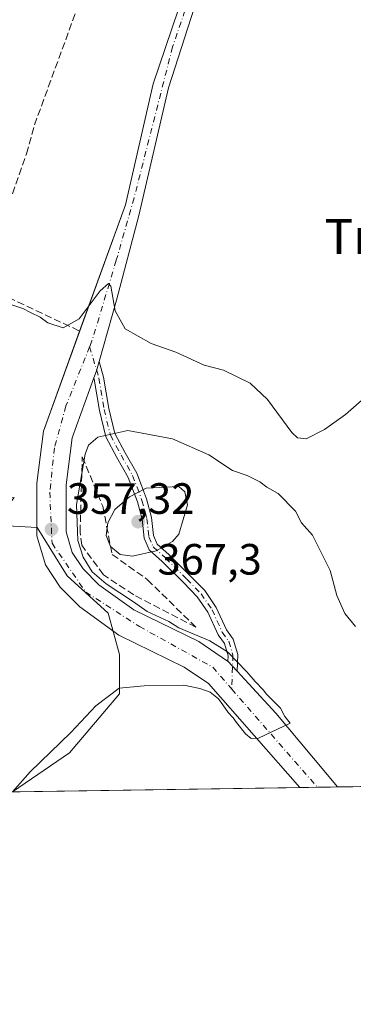
# Model space of a CAD drawing. Units: metres. Extents: x 605213 to 608698, y 4650567 to 4652932.
# Drawn here: x 608466 to 608542, y 4650567 to 4650792 of the extents above; entities that cross this region are included whole.
import ezdxf
from ezdxf.enums import TextEntityAlignment as Align

# ---------------------------------------------------------------- set-up
doc = ezdxf.new("R2010")
doc.units = ezdxf.units.M
doc.header["$MEASUREMENT"] = 0
doc.linetypes.add('DGN Style 3', pattern=[2.307223458686699, 1.648016756204785, -0.6592067024819142])
doc.linetypes.add('DGN Style 4', pattern=[2.6384748266838614, 1.318413404963828, -0.6592067024819142, 0.001648016756204785, -0.6592067024819142])
for name, color, linetype, lineweight in [('Arbolado forestal CxS', 92, 'Continuous', 0), ('Camino Cxs', 7, 'Continuous', 0), ('Camino eje', 30, 'DGN Style 4', 13), ('Carretera de calzada única Cxs', 7, 'Continuous', 13), ('Carretera de calzada única eje', 7, 'DGN Style 4', 0), ('Comarca CxS', 21, 'Continuous', 0), ('Comunidad Autónoma CxS', 142, 'Continuous', 0), ('Corriente artificial lineal', 4, 'DGN Style 3', 13), ('Cultivos herbáceos CxS', 92, 'Continuous', 0), ('Curva de nivel normal', 30, 'Continuous', 0), ('Municipio CxS', 4, 'Continuous', 0), ('Muro lineal', 1, 'DGN Style 3', 13), ('Provincia CxS', 1, 'Continuous', 0), ('Punto de cota en terreno', 7, 'Continuous', 0), ('Rótulo de punto de cota en terreno', 7, 'Continuous', 0), ('Talud superficial', 30, 'DGN Style 3', 0), ('Texto cartográfico', 7, 'Continuous', 0)]:
    doc.layers.add(name, color=color, linetype=linetype, lineweight=lineweight)
doc.styles.add('Style-Arial', font='txt')

# ---------------------------------------------------------------- blocks, each defined once
blk = doc.blocks.new('*U16')
at = {"layer": 'Cultivos herbáceos CxS', "color": 92, "linetype": 'Continuous', "lineweight": 0}
blk.add_polyline3d([(608664.2578999996, 4650618.253699999, 358.1392000000051), (608464.2818, 4650615.234999999, 359.1686999999947), (608477.2768999999, 4650624.1983, 359.4204000000027), (608488.7169000005, 4650637.657099999, 359.2905000000028), (608488.7169000005, 4650646.665100001, 358.4278000000049), (608486.1545000002, 4650656.0615, 358.8494999999967), (608476.7586000003, 4650664.603499999, 357.9968999999983), (608469.9250999996, 4650675.7083, 357.7259999999951), (608457.5107000005, 4650676.3617, 356.7348999999958), (608461.6303000003, 4650678.5931, 357.1567000000068), (608464.6447000002, 4650682.5123, 356.1233000000066), (608447.2692999998, 4650681.4057, 355.2764000000025), (608431.6272999998, 4650682.274700001, 355.2145000000019), (608427.8907000005, 4650682.1787, 355.1677999999956), (608428.0692999996, 4650688.692299999, 354.7599999999948), (608432.3406999996, 4650701.505700001, 354.7372000000032), (608439.1744999997, 4650715.1731, 354.7743999999948), (608448.5708999997, 4650727.132300001, 354.6442999999999), (608447.7169000005, 4650745.925100001, 354.8439999999973), (608447.7172999998, 4650762.155300001, 354.7281999999978), (608443.4464999996, 4650784.364900001, 354.6535000000004), (608435.3191000001, 4650816.138699999, 354.3371999999945)], dxfattribs=at)
blk = doc.blocks.new('5PATER')
at = {"layer": 'Arbolado forestal CxS', "linetype": 'Continuous', "lineweight": 0}
h = blk.add_hatch(color=51, dxfattribs=at)
edge = h.paths.add_edge_path()
edge.add_ellipse((0, 0), major_axis=(-0.1095731443231308, -0.1110710700762829), ratio=0.9994222409660322, start_angle=0, end_angle=360)

msp = doc.modelspace()

# ---------------------------------------------------------------- linework, layer by layer
at = {"layer": 'Camino Cxs', "color": 7, "linetype": 'Continuous', "lineweight": 0, "extrusion": (0.4754950263795137, -0.02585418356137751, 0.879338411011779), "elevation": 169403.8059783209, "flags": 128}
msp.add_lwpolyline([(4676890.472295695, -312070.6832013271), (4676888.331500208, -312070.1273394034), (4676886.66873808, -312069.557407684)], dxfattribs=at)
at = {"layer": 'Camino Cxs', "color": 7, "linetype": 'Continuous', "lineweight": 0, "extrusion": (0.0253255921631591, -0.02739577145443887, 0.9993038006972662), "elevation": -111636.9613887466, "flags": 128}
msp.add_lwpolyline([(3603777.512145484, 2999852.224322957), (3603777.512145484, 2999849.104379003)], dxfattribs=at)
at = {"layer": 'Camino Cxs', "color": 7, "linetype": 'Continuous', "lineweight": 0}
msp.add_polyline3d([(608515.6256999997, 4650642.796499999, 360.2179999999935), (608513.5093, 4650645.085899999, 360.334400000007), (608513.5560999997, 4650646.343900001, 360.4140999999945), (608512.7103000004, 4650649.163699999, 361.031799999997), (608511.2445, 4650651.169299999, 361.6496000000043), (608508.9373000005, 4650656.340500001, 363.360400000005), (608506.5087000001, 4650659.831700001, 364.3678999999975), (608503.3227000004, 4650663.0955, 364.8983000000007), (608498.5083, 4650667.909700001, 365.0492999999988), (608495.4861000003, 4650670.5963, 365.8877000000066), (608494.3777000001, 4650673.274700001, 366.5994999999967), (608493.8935000002, 4650677.553099999, 366.9429999999993), (608492.8164999997, 4650681.5529, 365.5978999999934), (608491.7247000001, 4650684.5163, 364.4535999999935), (608490.7253000002, 4650687.1305, 363.5078000000067), (608488.1401000004, 4650691.674100001, 362.0103999999992), (608485.6069, 4650696.413699999, 360.2739000000001), (608484.1355, 4650702.462300001, 358.5044999999955), (608482.9490999999, 4650709.580700001, 356.632700000002), (608482.8592999997, 4650709.8871, 356.5632999999943), (608483.4501, 4650711.520099999, 356.2918999999966), (608484.0543999998, 4650713.631300001, 356.0271999999969), (608485.0975000003, 4650710.072699999, 356.7508999999991), (608486.2922999999, 4650702.903700001, 358.7237000000023), (608487.6787, 4650697.204700001, 360.421199999997), (608490.0667000003, 4650692.7367, 362.0758999999962), (608492.7203000003, 4650688.072699999, 363.6468000000023), (608493.7845000001, 4650685.2895, 364.5871999999945), (608494.9151, 4650682.2205, 365.6750999999931), (608496.0608999999, 4650677.965100001, 366.9032000000007), (608496.5289000003, 4650673.8299, 366.573000000004), (608497.3256999999, 4650671.9047, 366.194399999993), (608500.0182999996, 4650669.5111, 365.3279000000039), (608504.8876999998, 4650664.6417, 364.7796999999992), (608508.2105, 4650661.2379, 364.4856), (608510.8618999999, 4650657.4265, 363.4458000000013), (608513.1584999999, 4650652.278899999, 361.8947000000044), (608514.7090999996, 4650650.157099999, 361.0717000000004), (608515.7681, 4650646.626700001, 360.3659999999945)], close=True, dxfattribs=at)
for points in [[(608484.0543999998, 4650713.631200001, 356.0271999999969), (608485.0975000003, 4650710.072699999, 356.7508999999991), (608486.2922999999, 4650702.903700001, 358.7237000000023), (608487.6787, 4650697.204700001, 360.421199999997), (608490.0667000003, 4650692.7367, 362.0758999999962), (608492.7203000003, 4650688.072699999, 363.6468000000023), (608493.7845000001, 4650685.2895, 364.5871999999945), (608494.9151, 4650682.2205, 365.6750999999931), (608496.0608999999, 4650677.965100001, 366.9032000000007), (608496.5289000003, 4650673.8299, 366.573000000004), (608497.3256999999, 4650671.9047, 366.194399999993), (608500.0182999996, 4650669.5111, 365.3279000000039), (608504.8876999998, 4650664.6417, 364.7796999999992), (608508.2105, 4650661.2379, 364.4856), (608510.8618999999, 4650657.4265, 363.4458000000013), (608513.1584999999, 4650652.278899999, 361.8947000000044), (608514.7090999996, 4650650.157099999, 361.0717000000004), (608515.7681, 4650646.626700001, 360.3659999999945), (608515.6257999997, 4650642.796499999, 360.2179999999935)], [(608513.5094, 4650645.085899999, 360.334400000007), (608513.5560999997, 4650646.343900001, 360.4140999999945), (608512.7103000004, 4650649.163699999, 361.031799999997), (608511.2445, 4650651.169299999, 361.6496000000043), (608508.9373000005, 4650656.340500001, 363.360400000005), (608506.5087000001, 4650659.831700001, 364.3678999999975), (608503.3227000004, 4650663.0955, 364.8983000000007), (608498.5083, 4650667.909700001, 365.0492999999988), (608495.4861000003, 4650670.5963, 365.8877000000066), (608494.3777000001, 4650673.274700001, 366.5994999999967), (608493.8935000002, 4650677.553099999, 366.9429999999993), (608492.8164999997, 4650681.5529, 365.5978999999934), (608491.7247000001, 4650684.5163, 364.4535999999935), (608490.7253000002, 4650687.1305, 363.5078000000067), (608488.1401000004, 4650691.674100001, 362.0103999999992), (608485.6069, 4650696.413699999, 360.2739000000001), (608484.1355, 4650702.462300001, 358.5044999999955), (608482.9490999999, 4650709.580700001, 356.632700000002), (608482.8594000004, 4650709.887, 356.5632999999943)]]:
    msp.add_polyline3d(points, dxfattribs=at)
at = {"layer": 'Camino eje', "color": 30, "linetype": 'DGN Style 4', "lineweight": 13}
msp.add_polyline3d([(608481.9146999996, 4650717.020300001, 355.7258000000002), (608484.0232999995, 4650709.8267, 356.6955000000016), (608485.2138999999, 4650702.6829, 358.6153000000049), (608486.6426999997, 4650696.8093, 360.3589999999967), (608489.1032999996, 4650692.205499999, 362.0574000000051), (608491.7226999998, 4650687.601700001, 363.5819999999949), (608492.7544999998, 4650684.902899999, 364.5635000000038), (608493.8658999996, 4650681.886700001, 365.6281000000017), (608494.9770999998, 4650677.759099999, 366.9177000000054), (608495.4533000002, 4650673.552300001, 366.5810999999958), (608496.4058999997, 4650671.250499999, 366.0494999999937), (608499.2632999998, 4650668.7105, 365.2054999999964), (608504.1052999999, 4650663.8685, 364.850900000005), (608507.3596999999, 4650660.534700001, 364.5185999999958), (608509.8997, 4650656.883500001, 363.4183000000049), (608512.2015000005, 4650651.724099999, 361.8515999999945), (608513.7096999995, 4650649.660300001, 361.0690000000032), (608514.6621000003, 4650646.485300001, 360.3917999999976), (608514.3746999997, 4650638.7533, 360.6858000000066)], dxfattribs=at)
at = {"layer": 'Carretera de calzada única Cxs', "color": 7, "linetype": 'Continuous', "lineweight": 13, "extrusion": (0.4754950263795137, -0.02585418356137751, 0.879338411011779), "elevation": 169403.8059783209, "flags": 128}
msp.add_lwpolyline([(4676890.472295695, -312070.6832013271), (4676888.331500208, -312070.1273394034), (4676886.66873808, -312069.557407684)], dxfattribs=at)
at = {"layer": 'Carretera de calzada única Cxs', "color": 7, "linetype": 'Continuous', "lineweight": 13, "extrusion": (0.0253255921631591, -0.02739577145443887, 0.9993038006972662), "elevation": -111636.9613887466, "flags": 128}
msp.add_lwpolyline([(3603777.512145484, 2999852.224322957), (3603777.512145484, 2999849.104379003)], dxfattribs=at)
at = {"layer": 'Carretera de calzada única Cxs', "color": 7, "linetype": 'Continuous', "lineweight": 13, "extrusion": (0.1318419658801868, 0.1243084000136738, 0.9834455336819056), "elevation": 658696.1162255685, "flags": 128}
msp.add_lwpolyline([(2966305.076634874, -3572943.24556613), (2966292.063056121, -3572943.115326165), (2966270.11683439, -3572941.757188224)], dxfattribs=at)
at = {"layer": 'Carretera de calzada única Cxs', "color": 7, "linetype": 'Continuous', "lineweight": 13, "extrusion": (0.1372275489595885, 0.002071847520320833, 0.9905373830675934), "elevation": 93500.69730751668, "flags": 128}
msp.add_lwpolyline([(4640899.794871249, -672204.205120471), (4640899.794871248, -672195.5314659574)], dxfattribs=at)
at = {"layer": 'Carretera de calzada única Cxs', "color": 7, "linetype": 'Continuous', "lineweight": 13}
for points in [[(608548.1001000004, 4650813.477700001, 353.5869999999995), (608539.9153000005, 4650812.685699999, 354.0056000000041), (608530.2940999996, 4650811.367699999, 356.3058000000019), (608523.8324999996, 4650810.444700001, 354.6698999999935), (608516.6003000002, 4650809.2611, 354.1322999999975), (608512.7566999998, 4650808.492500001, 354.0485999999946), (608510.9348999998, 4650807.8851, 353.9146000000038), (608509.5277000006, 4650806.052300001, 354.0072999999975), (608499.9001000002, 4650776.190099999, 354.3945999999996), (608493.1501000002, 4650746.9801, 354.9507000000012), (608488.0701000001, 4650727.6601, 355.0543999999936), (608484.0543999998, 4650713.631200001, 356.0271999999969)], [(608509.5277000006, 4650806.052300001, 354.0072999999975), (608499.9001000002, 4650776.190099999, 354.3945999999996), (608493.1501000002, 4650746.9801, 354.9507000000012), (608488.0701000001, 4650727.6601, 355.0543999999936), (608484.0543999998, 4650713.631300001, 356.0271999999969), (608483.4501, 4650711.520099999, 356.2918999999966), (608482.8592999997, 4650709.8871, 356.5632999999943), (608477.8901000004, 4650696.1501, 357.4394999999931), (608476.5100999996, 4650685.4301, 358.3479999999981), (608476.5500999996, 4650674.720100001, 358.7393000000012), (608477.9501, 4650669.9801, 358.9382999999943), (608480.4001000002, 4650666.2601, 359.8387999999977), (608484.0301000001, 4650662.600099999, 359.9462000000058), (608492.0301000001, 4650656.8201, 360.334799999997), (608506.8300999999, 4650649.5801, 360.8227999999945), (608513.4501, 4650645.1501, 360.3393000000069), (608513.5093, 4650645.085899999, 360.334400000007), (608515.6256999997, 4650642.796499999, 360.2179999999935), (608524.4600999998, 4650633.2401, 360.241599999994), (608538.5437000003, 4650616.356000001, 360.4876999999979), (608529.9530999997, 4650616.226299999, 361.6781000000047), (608509.0800999999, 4650640.040100001, 360.9389999999985), (608503.4801000003, 4650643.780099999, 360.2528000000021), (608488.5800999999, 4650651.0701, 358.7909000000073), (608479.6700999998, 4650657.5101, 358.3506999999955), (608475.1901000004, 4650662.030099999, 358.1340999999957), (608471.8300999999, 4650667.130100001, 357.9706000000006), (608469.8800999997, 4650673.7501, 357.8022000000055), (608469.8300999999, 4650685.840100001, 356.8365999999951), (608471.3601000002, 4650697.7301, 356.2850999999937), (608490.0701000001, 4650749.460100001, 355.1419000000024), (608496.4600999998, 4650777.140100001, 354.2158999999957), (608506.4940999999, 4650806.798699999, 353.9336000000039)], [(608479.6299999999, 4650720.594900001, 355.5889000000025), (608490.0701000001, 4650749.460100001, 355.1419000000024), (608496.4600999998, 4650777.140100001, 354.2158999999957), (608506.4940999999, 4650806.798699999, 353.9336000000039)], [(608529.9530999997, 4650616.226299999, 361.6781000000047), (608509.0800999999, 4650640.040100001, 360.9389999999985), (608503.4801000003, 4650643.780099999, 360.2528000000021), (608488.5800999999, 4650651.0701, 358.7909000000073), (608479.6700999998, 4650657.5101, 358.3506999999955), (608475.1901000004, 4650662.030099999, 358.1340999999957), (608471.8300999999, 4650667.130100001, 357.9706000000006), (608469.8800999997, 4650673.7501, 357.8022000000055), (608469.8300999999, 4650685.840100001, 356.8365999999951), (608471.3601000002, 4650697.7301, 356.2850999999937), (608479.6299999999, 4650720.594900001, 355.5889000000025)], [(608482.8594000004, 4650709.887, 356.5632999999943), (608477.8901000004, 4650696.1501, 357.4394999999931), (608476.5100999996, 4650685.4301, 358.3479999999981), (608476.5500999996, 4650674.720100001, 358.7393000000012), (608477.9501, 4650669.9801, 358.9382999999943), (608480.4001000002, 4650666.2601, 359.8387999999977), (608484.0301000001, 4650662.600099999, 359.9462000000058), (608492.0301000001, 4650656.8201, 360.334799999997), (608506.8300999999, 4650649.5801, 360.8227999999945), (608513.4501, 4650645.1501, 360.3393000000069), (608513.5094, 4650645.085899999, 360.334400000007)]]:
    msp.add_polyline3d(points, dxfattribs=at)
at = {"layer": 'Carretera de calzada única eje', "color": 7, "linetype": 'DGN Style 4', "lineweight": 0, "extrusion": (-0.0078671093223109, 0.009032264532036304, 0.9999282608209122), "elevation": 37579.21027747939, "flags": 128}
msp.add_lwpolyline([(608498.3796365134, 4650489.029439939), (608517.950438777, 4650466.561723441)], dxfattribs=at)
at = {"layer": 'Carretera de calzada única eje', "color": 7, "linetype": 'DGN Style 4', "lineweight": 0}
for points in [[(608508.1001000004, 4650806.8201, 353.8212000000058), (608500.8701, 4650785.5701, 354.241599999994), (608492.0701000001, 4650751.020099999, 355.0181000000011), (608488.0100999996, 4650736.780099999, 354.8842000000004), (608482.4358999999, 4650718.319900001, 355.6426999999967), (608481.9146999996, 4650717.020300001, 355.7258000000002)], [(608481.9146999996, 4650717.020300001, 355.7258000000002), (608476.4826999997, 4650703.476700001, 356.472299999994), (608473.8633000003, 4650693.872300001, 356.885500000004), (608472.8101000005, 4650683.770099999, 357.093200000003), (608473.3201000001, 4650672.0601, 357.8282999999938), (608481.0301000001, 4650660.9301, 358.7333000000072), (608493.3101000005, 4650653.040100001, 359.5096000000049), (608510.0401, 4650643.7301, 360.2434000000067), (608514.3746999997, 4650638.7533, 360.6858000000066)]]:
    msp.add_polyline3d(points, dxfattribs=at)
at = {"layer": 'Comarca CxS', "color": 21, "linetype": 'Continuous', "lineweight": 0}
msp.add_3dface([(608697.8000008004, 4650618.75998351), (605247.0600007742, 4650566.669983511), (605212.7300007741, 4652879.689983485), (608662.3600007994, 4652931.799983487)], dxfattribs=at)
at = {"layer": 'Comunidad Autónoma CxS', "color": 142, "linetype": 'Continuous', "lineweight": 0}
msp.add_3dface([(608697.8000008004, 4650618.75998351), (605247.0600007742, 4650566.669983511), (605212.7300007741, 4652879.689983485), (608662.3600007994, 4652931.799983487)], dxfattribs=at)
at = {"layer": 'Corriente artificial lineal', "color": 4, "linetype": 'DGN Style 3', "lineweight": 13}
msp.add_polyline3d([(608461.2818999998, 4650743.252900001, 354.4220999999961), (608467.4731000002, 4650761.112400001, 354.2348000000056), (608469.2988, 4650767.7005, 354.1840999999986), (608483.8044999996, 4650807.318399999, 353.9703000000009)], dxfattribs=at)
at = {"layer": 'Cultivos herbáceos CxS', "color": 92, "linetype": 'Continuous', "lineweight": 0, "extrusion": (0.01808077611043783, 0.0002729212827171468, 0.9998364921572015), "elevation": 12632.45551414796, "flags": 128}
msp.add_lwpolyline([(4640902.062560791, -678668.4865328732), (4640902.062560791, -678542.7374510141)], dxfattribs=at)
at = {"layer": 'Cultivos herbáceos CxS', "color": 92, "linetype": 'Continuous', "lineweight": 0, "extrusion": (-0.01714565986155576, -0.0002588376838412689, 0.9998529688664055), "elevation": -11277.16019846817, "flags": 128}
msp.add_lwpolyline([(-4640900.813399301, 678566.5654929305), (-4640900.8133993, 678500.8770518273)], dxfattribs=at)
at = {"layer": 'Cultivos herbáceos CxS', "color": 92, "linetype": 'Continuous', "lineweight": 0, "extrusion": (-0.01979061904810403, -0.0002985878215322581, 0.9998041019334767), "elevation": -13071.57733006966, "flags": 128}
msp.add_lwpolyline([(-4640906.957472756, 678496.3375745984), (-4640906.957472756, 678492.3462386001)], dxfattribs=at)
at = {"layer": 'Cultivos herbáceos CxS', "color": 92, "linetype": 'Continuous', "lineweight": 0, "extrusion": (-0.008475100678480249, -0.0001280338028477085, 0.9999640774927043), "elevation": -5392.461369179898, "flags": 128}
msp.add_lwpolyline([(608519.7429946598, 4650615.703700635), (608515.1423293541, 4650615.634200633)], dxfattribs=at)
at = {"layer": 'Cultivos herbáceos CxS', "color": 92, "linetype": 'Continuous', "lineweight": 0}
msp.add_polyline3d([(608464.2818, 4650615.234999999, 359.1686999999947), (608410.6460999995, 4650614.4253, 357.7258000000002), (608413.5466999998, 4650623.771500001, 357.7678000000014), (608413.5470000004, 4650637.439099999, 357.8852000000043), (608413.5472999997, 4650652.815099999, 356.2682999999961), (608415.1880999999, 4650659.3781, 355.9634999999981), (608426.6091, 4650661.4549, 356.1233000000066), (608443.7471000003, 4650668.906500001, 356.2587000000058), (608457.5107000005, 4650676.3617, 356.7348999999958), (608469.9250999996, 4650675.7083, 357.7259999999951), (608476.7586000003, 4650664.603499999, 357.9968999999983), (608486.1545000002, 4650656.0615, 358.8494999999967), (608488.7169000005, 4650646.665100001, 358.4278000000049), (608488.7169000005, 4650637.657099999, 359.2905000000028), (608477.2768999999, 4650624.1983, 359.4204000000027)], close=True, dxfattribs=at)
msp.add_polyline3d([(608457.5107000005, 4650676.3617, 356.7348999999958), (608469.9250999996, 4650675.7083, 357.7259999999951), (608476.7586000003, 4650664.603499999, 357.9968999999983), (608486.1545000002, 4650656.0615, 358.8494999999967), (608488.7169000005, 4650646.665100001, 358.4278000000049), (608488.7169000005, 4650637.657099999, 359.2905000000028), (608477.2768999999, 4650624.1983, 359.4204000000027), (608464.2819999997, 4650615.235099999, 359.1686999999947)], dxfattribs=at)
at = {"layer": 'Curva de nivel normal', "color": 30, "linetype": 'Continuous', "lineweight": 0, "flags": 128}
for points, elevation in [([(608544, 4650704.720100001), (608540.3899999997, 4650701.520099999), (608535.5700000003, 4650698.090100001), (608531.3899999997, 4650695.960100001), (608529.4199999999, 4650696.1601), (608528.1100000005, 4650697.4301), (608522.5199999996, 4650704.950099999), (608518.5700000003, 4650708.690099999), (608512.5099999999, 4650711.670100001), (608508.0999999996, 4650712.8101), (608501.5800000001, 4650715.7601), (608495.9900000002, 4650717.770099999), (608490.0199999996, 4650721.100099999), (608487.7400000002, 4650725.210100001), (608486.7699999996, 4650730.840100001), (608486.2400000002, 4650731.440099999), (608484.3399999999, 4650729.780099999), (608479.5199999996, 4650723.370100001), (608475.8399999999, 4650721.3301), (608472.3399999999, 4650722.450099999), (608470.6399999997, 4650723.7501), (608468.3700000001, 4650724.8201), (608466.6600000003, 4650725.780099999), (608463.9199999999, 4650726.700099999)], 355), ([(608542.6600000003, 4650653.050100001), (608540.2199999997, 4650655.9801), (608538.3700000001, 4650660.170100001), (608536.9000000004, 4650665.8201), (608532.8399999999, 4650673.960100001), (608530.3200000003, 4650676.780099999), (608528.9199999999, 4650679.390100001), (608524.9600000001, 4650683.420100001), (608522.4199999999, 4650684.880100001), (608520.7999999998, 4650686.130100001), (608517.8799999999, 4650687.540100001), (608514.5599999996, 4650688.7401), (608509.1399999997, 4650692.3101), (608500.8399999999, 4650695.960100001), (608490.6299999999, 4650697.8201), (608483.8200000003, 4650696.3201), (608481.6699999999, 4650694.4901), (608480.8899999997, 4650692.4101), (608478.9000000004, 4650680.950099999), (608479.1799999997, 4650672.7401), (608480.4100000003, 4650668.860099999), (608482.4600000001, 4650665.5701), (608485.6799999997, 4650662.790100001), (608491.9000000004, 4650658.6801), (608495.0199999996, 4650656.470100001), (608500.04, 4650654.1601), (608502.2999999998, 4650652.7601), (608504.6600000003, 4650651.780099999), (608509.4000000004, 4650649.7501), (608513.3899999997, 4650647.2401), (608517.8200000003, 4650642.6601), (608519.7300000006, 4650640.440099999), (608521.6500000004, 4650638.520099999), (608522.2400000002, 4650637.630100001), (608525.4900000002, 4650634.380100001), (608526.5199999996, 4650632.460100001), (608527.7000000002, 4650630.9801), (608520.5199999996, 4650627.4801), (608518.8499999996, 4650627.440099999), (608517.5199999996, 4650628.470100001), (608515.4500000002, 4650631.130100001), (608514.7199999997, 4650632.1601), (608513.54, 4650633.350099999), (608512.3600000005, 4650635.1501), (608511.3799999999, 4650636.5001), (608509.4199999999, 4650638.040100001), (608507.0999999996, 4650638.860099999), (608503.4100000003, 4650639.610099999), (608494.3499999996, 4650639.4901), (608488.6699999999, 4650638.9801), (608483.3200000003, 4650634.920100001), (608477.5800000001, 4650628.840100001), (608468.3200000003, 4650619.8101), (608464.2631999999, 4650615.2349)], 360), ([(608502.2599999999, 4650685.050100001), (608494.8300000001, 4650684.690099999), (608491.0499999998, 4650682.720100001), (608487.6900000004, 4650679.800100001), (608486.0599999996, 4650676.720100001), (608485.6799999997, 4650673.850099999), (608486.7000000002, 4650671.3201), (608488.9100000003, 4650669.4801), (608491.6900000004, 4650669.110099999), (608497.0999999996, 4650670.3301), (608500.8499999996, 4650672.470100001), (608502.3200000003, 4650674.1801), (608504.2999999998, 4650680.880100001), (608503.6299999999, 4650683.8301), (608502.2599999999, 4650685.050100001)], 365)]:
    msp.add_lwpolyline(points, dxfattribs=dict(at, elevation=elevation))
at = {"layer": 'Municipio CxS', "color": 4, "linetype": 'Continuous', "lineweight": 0}
msp.add_3dface([(608697.8000008004, 4650618.75998351), (605247.0600007742, 4650566.669983511), (605212.7300007741, 4652879.689983485), (608662.3600007994, 4652931.799983487)], dxfattribs=at)
at = {"layer": 'Muro lineal', "color": 1, "linetype": 'DGN Style 3', "lineweight": 13, "extrusion": (-0.01351559194732484, 0.100127885793753, 0.9948827746326632), "elevation": 457805.7072860076, "flags": 128}
msp.add_lwpolyline([(-1225155.994952433, -4504405.872634928), (-1225107.497761366, -4504419.613287585), (-1225110.522445419, -4504354.523589296)], dxfattribs=at)
at = {"layer": 'Muro lineal', "color": 1, "linetype": 'DGN Style 3', "lineweight": 13, "extrusion": (-0.1356302938599681, -0.2542860035269157, 0.957571434305435), "elevation": -1264800.922711171, "flags": 128}
msp.add_lwpolyline([(-1651869.155948175, 4203718.762322137), (-1651860.806234254, 4203709.470729687), (-1651829.674522303, 4203711.093583444)], dxfattribs=at)
at = {"layer": 'Provincia CxS', "color": 1, "linetype": 'Continuous', "lineweight": 0}
msp.add_3dface([(608697.8000008004, 4650618.75998351), (605247.0600007742, 4650566.669983511), (605212.7300007741, 4652879.689983485), (608662.3600007994, 4652931.799983487)], dxfattribs=at)
at = {"layer": 'Talud superficial', "color": 30, "linetype": 'DGN Style 3', "lineweight": 0}
msp.add_polyline3d([(608495.1323999995, 4650663.7356, 364.1368999999977), (608506.165, 4650652.9176, 361.9762000000046), (608491.9833000004, 4650660.273, 361.9119000000064), (608485.0708999997, 4650664.869000001, 361.5954999999958), (608480.1151999999, 4650671.6065, 360.8708999999944), (608479.7319, 4650674.637599999, 360.7565999999933), (608480.2357999999, 4650691.8114, 359.3999999999942), (608484.9176000003, 4650680.534700001, 363.3619000000036), (608487.0703999996, 4650669.5164, 364.5570000000007)], close=True, dxfattribs=at)
for points in [[(608506.165, 4650652.9176, 362.1873000000051), (608491.9833000004, 4650660.273, 362.0832999999984), (608485.0708999997, 4650664.869000001, 361.6137000000017), (608480.1151999999, 4650671.6065, 359.9450999999972), (608479.7319, 4650674.637599999, 359.5659000000014), (608480.2357999999, 4650691.8114, 358.5250999999989)], [(608480.2357999999, 4650691.8114, 358.5250999999989), (608484.9176000003, 4650680.534700001, 362.4038), (608487.0703999996, 4650669.5164, 364.3166000000056), (608495.1323999995, 4650663.7356, 364.2891999999993), (608506.165, 4650652.9176, 362.1873000000051)]]:
    msp.add_polyline3d(points, dxfattribs=at)

# ---------------------------------------------------------------- block references
at = {"layer": 'Cultivos herbáceos CxS', "color": 92, "linetype": 'Continuous', "lineweight": 0}
msp.add_blockref('*U16', (0, 0), dxfattribs=at)
at = {"layer": 'Punto de cota en terreno', "color": 7, "linetype": 'Continuous', "lineweight": 0, "xscale": 10, "yscale": 10, "zscale": 10}
for p in [(608493, 4650677, 367.3000000000029), (608473.1900000004, 4650675.27, 357.320000000007)]:
    msp.add_blockref('5PATER', p, dxfattribs=at)

# ---------------------------------------------------------------- texts
at = {"layer": 'Rótulo de punto de cota en terreno', "color": 7, "linetype": 'Continuous', "lineweight": 0, "style": 'Style-Arial'}
for s, p in [('357,32', (608476.7177999998, 4650678.797800001)), ('367,3', (608497.4096999997, 4650664.907099999))]:
    msp.add_text(s, height=7.000000000000002, dxfattribs=at).set_placement(p)
at = {"layer": 'Texto cartográfico', "color": 7, "linetype": 'Continuous', "lineweight": 0, "style": 'Style-Arial'}
msp.add_text('Traslaiglesia', height=8, dxfattribs=at).set_placement((608567.5267878051, 4650742.24015), align=Align.MIDDLE_CENTER)

doc.saveas('drawing.dxf')
